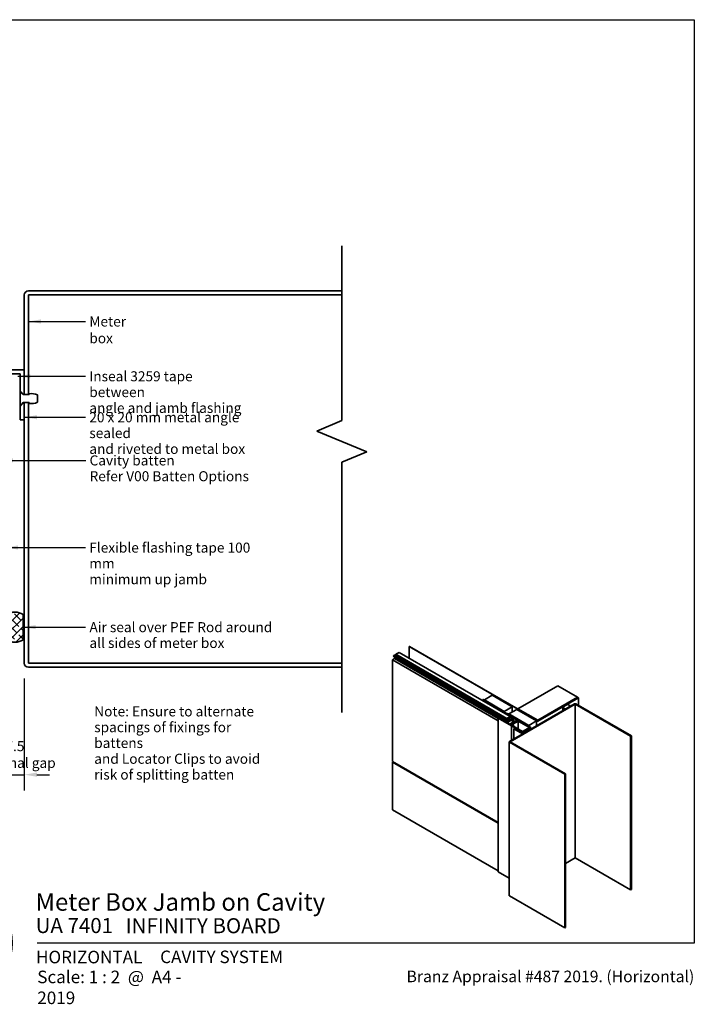
# Model space of a CAD drawing. Units: millimetres. Extents: x 14 to 580, y 14 to 406.
# Drawn here: x 311 to 580, y 14 to 406 of the extents above; entities that cross this region are included whole.
import ezdxf

# ---------------------------------------------------------------- set-up
doc = ezdxf.new("R2010")
doc.units = ezdxf.units.MM
doc.header["$LTSCALE"] = 2
for name, color, linetype, lineweight in [('Border (ISO)', 7, 'Continuous', 70), ('Dimension (ISO)', 7, 'Continuous', 25), ('Hatch (ISO)', 8, 'Continuous', 18), ('Sketch Geometry (ISO)', 8, 'Continuous', 25), ('Symbol (ISO)', 7, 'Continuous', 25), ('Title (ISO)', 7, 'Continuous', 50), ('Visible (ISO)', 8, 'Continuous', 35)]:
    doc.layers.add(name, color=color, linetype=linetype, lineweight=lineweight)
doc.styles.add('Note Text (ISO)', font='arial.ttf')
doc.styles.add('Text Style48', font='arial.ttf')
doc.styles.add('Text Style53', font='arialbd.ttf')
doc.styles.add('Text Style56', font='arialbd.ttf')
doc.styles.add('Text Style57', font='arialbd.ttf')
doc.dimstyles.new('Default (ISO)', dxfattribs={"dimscale": 2, "dimtxt": 2, "dimasz": 2.5, "dimexe": 3.175, "dimexo": 3, "dimgap": 0.762, "dimtad": 1, "dimdec": 0, "dimrnd": 1e-08, "dimzin": 0, "dimdsep": 46, "dimtxsty": 'Note Text (ISO)', "dimcen": 0.09, "dimdle": 10, "dimclrd": 256, "dimclre": 256, "dimclrt": 174, "dimazin": 0, "dimtfac": 1.7526, "dimtmove": 0, "dimatfit": 3, "dimfxl": 0, "dimtolj": 1, "dimtzin": 0, "dimlwd": -1, "dimlwe": -1, "dimarcsym": 0})
doc.dimstyles.new('Default - Method 1b (ISO)$7', dxfattribs={"dimscale": 2, "dimtxt": 2, "dimasz": 2.5, "dimexe": 3.175, "dimexo": 0, "dimgap": 0.762, "dimtad": 1, "dimtoh": 1, "dimrnd": 1e-08, "dimtxsty": 'Note Text (ISO)', "dimcen": 0.09, "dimdle": 10, "dimclrd": 8, "dimclre": 256, "dimclrt": 174, "dimazin": 2, "dimtfac": 1.75, "dimtmove": 0, "dimatfit": 3, "dimfxl": 0, "dimtolj": 1, "dimlwd": -1, "dimlwe": -1, "dimarcsym": 0})

# ---------------------------------------------------------------- blocks, each defined once
blk = doc.blocks.new('Title Blocks ULLTRACLAD TITLE BLOCK')
at = {"layer": 'Title (ISO)', "color": 7, "insert": (142.44, 17.35), "char_height": 2.5, "attachment_point": 2, "style": 'Note Text (ISO)'}
blk.add_mtext('\\fArial|b0|i0;\\H2.5000;Rev : 10', dxfattribs=at)
at = {"layer": 'Title (ISO)', "color": 174, "attachment_point": 1, "style": 'Note Text (ISO)'}
for s, insert, char_height in [('\\fArial|b0|i0;\\H2.5000;CAVITY SYSTEM', (183.94, 17.35), 2.5), ('\\fArial|b0|i0;\\H2.5000;Scale: 1 : 2  @  A4 - 2019\\fArial|b0|i0;\\H2.0000; ', (159.44, 13.35), 2)]:
    blk.add_mtext(s, dxfattribs=dict(at, insert=insert, char_height=char_height))
at = {"layer": 'Title (ISO)', "color": 8, "insert": (290.44, 13.35), "char_height": 2.3, "attachment_point": 3, "style": 'Note Text (ISO)'}
blk.add_mtext('\\fArial|b0|i0;\\H2.3000;Branz Appraisal #487 2019. (Horizontal)', dxfattribs=at)
at = {"layer": 'Title (ISO)', "color": 174}
for tag, p, height, style in [('DESCRIPTION_001', (159.09, 25.29), 3.5, 'Text Style56'), ('Board_Number_001', (159.11, 20.84), 3, 'Text Style48')]:
    blk.add_attdef(tag, p, '', height=height, dxfattribs=dict(at, style=style))
at = {"layer": 'Title (ISO)', "color": 1}
for tag, p, height, style in [('<Sheet_Name>_001', (137.23, 20.84), 4, 'Text Style57'), ('Board_Name_001', (177.05, 20.8), 3, 'Text Style48'), ('Board_Orientation_001', (159.19, 14.81), 2.5, 'Text Style53')]:
    blk.add_attdef(tag, p, '', height=height, dxfattribs=dict(at, style=style))
blk = doc.blocks.new('*D6')
at = {"layer": 'Defpoints', "color": 0}
for p in [(312.84, 149.49), (305.34, 132.89), (312.84, 105.1)]:
    blk.add_point(p, dxfattribs=at)
at = {"layer": 'Dimension (ISO)'}
for p, q in [((312.84, 143.49), (312.84, 98.75)), ((305.34, 126.89), (305.34, 98.75)), ((300.34, 105.1), (295.34, 105.1)), ((305.34, 105.1), (312.84, 105.1)), ((317.84, 105.1), (322.84, 105.1))]:
    blk.add_line(p, q, dxfattribs=at)
for points in [[(300.34, 105.94), (300.34, 104.27), (305.34, 105.1)], [(317.84, 105.94), (317.84, 104.27), (312.84, 105.1)]]:
    blk.add_solid(points, dxfattribs=at)
at = {"layer": 'Dimension (ISO)', "color": 174, "insert": (309.09, 118.47), "char_height": 4, "attachment_point": 2, "style": 'Note Text (ISO)'}
blk.add_mtext('\\A1;\\fArial|b0|i0;\\H4.0000;7.5\\P\\fArial|b0|i0;\\H4.0000;Nominal gap', dxfattribs=at)
blk = doc.blocks.new('Borders UC Border')
at = {"layer": 'Hatch (ISO)'}
h = blk.add_hatch(color=159, dxfattribs=at)
edge = h.paths.add_edge_path()
edge.add_line((7, 31), (7, 7))
edge.add_line((7, 7), (135.82, 7))
edge.add_arc((142, 19), 13.5, 117.266, 242.734, ccw=False)
edge.add_line((135.82, 31), (7, 31))
at = {"layer": 'Border (ISO)', "lineweight": 25}
for p, q in [((7, 203), (290, 203)), ((7, 203), (7, 31)), ((290, 203), (290, 19)), ((130, 19), (154, 19)), ((290, 19), (159, 19))]:
    blk.add_line(p, q, dxfattribs=at)
blk.add_circle((142, 19), 12, dxfattribs=at)
at = {"layer": 'Title (ISO)', "color": 7, "insert": (74, 26), "char_height": 3, "attachment_point": 1, "style": 'Note Text (ISO)'}
blk.add_mtext('\\fArial|b0|i0;\\H3.0000;®', dxfattribs=at)
at = {"layer": 'Title (ISO)', "color": 7, "attachment_point": 1, "style": 'Note Text (ISO)'}
for s, insert, char_height, width in [('\\fGill Sans Extra Bold|b0|i0;\\H6.0000;ULLTRA\\fGill Sans|b0|i0;\\H6.0000;CLAD', (12, 24), 6, 61.5176), ('\\fGill_Sans-Bold|b0|i0;\\W0.89;\\H2.5000;A L U M I N I U M  W E A T H E R B O A R D S', (12, 16), 2.5, 60.9782), ('\\fGill Sans|b0|i0;\\H2.0000;www.ulltraclad.co.nz', (81, 16.5), 2, 23.1781), ('\\fGill Sans|b0|i0;\\H1.6000;© ULLRICH ALUMINIUM - All Rights Reserved', (81, 12.5), 1.6, 43.9349)]:
    blk.add_mtext(s, dxfattribs=dict(at, insert=insert, char_height=char_height, width=width))

msp = doc.modelspace()

# ---------------------------------------------------------------- hatches: boundary and pattern name
at = {"layer": 'Hatch (ISO)'}
h = msp.add_hatch(dxfattribs=at)
h.set_pattern_fill('CUST17', color=256, scale=19.05, style=0, pattern_type=2)
h.set_pattern_definition([(45, (0, 0), (-1.683798, 1.683798), []), (135, (0, 0), (-4.209495, 0.841899), [3.571875, -1.190625])])
edge = h.paths.add_edge_path()
edge.add_arc((309.09, 163.89), 6, 57.2028, 122.7972)
edge.add_line((305.84, 168.93), (305.84, 158.84))
edge.add_arc((309.09, 163.89), 6, 237.2028, 302.7972)
edge.add_line((312.34, 158.84), (312.34, 168.93))

# ---------------------------------------------------------------- linework, layer by layer
at = {"layer": 'Sketch Geometry (ISO)', "color": 7, "lineweight": 35}
for p, q in [((439.44, 315.89), (439.44, 246.21)), ((439.44, 246.21), (429.44, 242.07)), ((429.44, 242.07), (449.44, 233.78)), ((449.44, 233.78), (439.44, 229.64)), ((439.44, 229.64), (439.44, 129.89))]:
    msp.add_line(p, q, dxfattribs=at)
at = {"layer": 'Visible (ISO)'}
for p, q in [((312.84, 296.29), (312.84, 256.58)), ((439.44, 297.89), (314.44, 297.89)), ((314.44, 256.58), (314.44, 296.29)), ((314.44, 296.29), (439.44, 296.29)), ((439.44, 296.29), (439.44, 297.89)), ((312.84, 266.49), (292.84, 266.49)), ((292.84, 264.89), (311.24, 264.89)), ((311.24, 264.89), (311.24, 257.99)), ((312.84, 256.58), (312.84, 266.49)), ((311.24, 257.99), (312.42, 256.58)), ((311.24, 257.62), (311.24, 257.99)), ((311.24, 257.62), (311.24, 252.36)), ((311.5, 257.62), (311.24, 257.62)), ((312.19, 256.8), (311.5, 257.62)), ((312.42, 256.58), (312.84, 256.58)), ((314.72, 256.58), (312.67, 256.58)), ((312.84, 256.58), (312.84, 256.58)), ((312.84, 256.58), (314.44, 256.58)), ((312.84, 256.58), (312.84, 256.58)), ((314.44, 256.58), (314.44, 256.58)), ((314.72, 256.88), (314.72, 256.58)), ((318.15, 253.54), (318.15, 256.43)), ((312.42, 253.4), (311.24, 251.99)), ((311.24, 251.99), (311.24, 252.36)), ((311.24, 252.36), (311.5, 252.36)), ((311.24, 251.99), (311.24, 246.49)), ((311.5, 252.36), (312.19, 253.17)), ((312.84, 253.4), (312.42, 253.4)), ((312.67, 253.4), (314.72, 253.4)), ((312.84, 246.49), (312.84, 253.4)), ((312.84, 253.4), (312.84, 253.4)), ((314.44, 253.4), (312.84, 253.4)), ((312.84, 253.4), (312.84, 149.49)), ((312.84, 253.4), (312.84, 253.4)), ((314.44, 149.49), (314.44, 253.4)), ((314.44, 253.4), (314.44, 253.4)), ((314.72, 253.4), (314.72, 253.1)), ((311.24, 246.49), (312.84, 246.49)), ((312.34, 158.84), (312.34, 168.93)), ((462.3, 153.85), (460.97, 153.08)), ((460.97, 153.08), (460.97, 152.57)), ((460.97, 153.08), (505.22, 127.53)), ((462.3, 153.85), (506.55, 128.3)), ((466.41, 156.22), (466.32, 156.17)), ((466.32, 156.17), (466.32, 151.52)), ((466.32, 156.17), (517.48, 126.63)), ((466.41, 156.22), (517.57, 126.68)), ((439.44, 149.49), (314.44, 149.49)), ((439.44, 147.89), (439.44, 149.49)), ((460.45, 151.35), (459.65, 150.89)), ((459.65, 150.89), (459.65, 110.37)), ((459.65, 150.89), (501.82, 126.54)), ((460.53, 152.82), (460, 152.52)), ((460, 152.52), (460, 152.27)), ((460, 152.52), (504.25, 126.97)), ((460, 152.27), (504.25, 126.73)), ((460.38, 152.06), (460.45, 151.35)), ((460.45, 151.35), (501.82, 127.46)), ((460.53, 152.82), (504.78, 127.28)), ((314.44, 147.89), (439.44, 147.89)), ((525.52, 140.56), (509.61, 131.38)), ((533.48, 135.97), (525.52, 140.56)), ((495.74, 135.1), (495.65, 135.05)), ((495.65, 135.05), (504.49, 129.95)), ((495.65, 134.59), (495.65, 135.05)), ((504.58, 130), (495.74, 135.1)), ((499.45, 136.73), (496.27, 134.9)), ((496.27, 134.9), (504.22, 130.3)), ((496.27, 134.8), (496.27, 134.9)), ((507.41, 132.14), (499.45, 136.73)), ((517.57, 126.78), (533.48, 135.97)), ((517.57, 126.68), (533.57, 135.92)), ((533.74, 135.82), (517.57, 126.48)), ((517.66, 126.63), (533.66, 135.87)), ((517.66, 126.43), (533.83, 135.77)), ((533.48, 135.87), (533.48, 135.97)), ((533.66, 135.87), (533.57, 135.92)), ((533.66, 135.77), (533.66, 135.87)), ((533.83, 135.77), (533.74, 135.82)), ((533.83, 132.7), (533.83, 135.77)), ((501.29, 131.39), (501.55, 131.54)), ((501.29, 131.39), (501.29, 131.34)), ((507.48, 127.81), (501.29, 131.39)), ((501.55, 131.54), (514.81, 123.89)), ((504.22, 130.3), (507.41, 132.14)), ((504.22, 130.2), (504.22, 130.3)), ((504.58, 130), (504.49, 129.95)), ((504.49, 129.95), (504.49, 129.85)), ((504.58, 129.79), (504.58, 130)), ((509.17, 131.12), (505.99, 129.28)), ((532.22, 133.31), (506.27, 118.32)), ((506.56, 118.16), (532.51, 133.14)), ((507.41, 130.1), (507.41, 132.14)), ((517.13, 126.53), (509.17, 131.12)), ((509.35, 131.22), (509.26, 131.17)), ((509.26, 131.17), (517.48, 126.43)), ((509.26, 131.07), (509.26, 131.17)), ((517.57, 126.48), (509.35, 131.22)), ((509.61, 131.38), (517.57, 126.78)), ((509.61, 131.27), (509.61, 131.38)), ((529.33, 133.06), (527.55, 132.04)), ((527.55, 132.04), (527.55, 130.61)), ((528.7, 131.37), (530.48, 132.4)), ((528.7, 131.37), (528.7, 131.27)), ((530.48, 132.4), (530.48, 132.3)), ((532.51, 133.14), (554.6, 120.38)), ((532.51, 133.14), (532.51, 71.9)), ((554.89, 120.55), (532.79, 133.31)), ((501.82, 127.61), (502.1, 127.77)), ((501.82, 127.61), (501.82, 66.37)), ((507.12, 124.55), (501.82, 127.61)), ((502.1, 127.77), (505.09, 126.05)), ((504.78, 127.28), (504.25, 126.97)), ((504.25, 126.97), (504.25, 126.73)), ((504.25, 126.73), (504.59, 126.92)), ((504.59, 126.92), (504.65, 126.3)), ((504.87, 126.31), (504.78, 127.28)), ((504.8, 126.27), (507.48, 127.81)), ((504.8, 126.27), (504.8, 126.22)), ((505.05, 126.13), (504.8, 126.27)), ((504.85, 126.57), (505.08, 126.43)), ((505.69, 126.23), (505.05, 126.13)), ((505.05, 126.13), (505.05, 126.07)), ((505.09, 126.05), (507.28, 127.32)), ((506.55, 128.3), (505.22, 127.53)), ((505.22, 127.53), (505.22, 126.51)), ((507.56, 127.15), (505.37, 125.89)), ((505.37, 125.89), (506.43, 125.27)), ((507.7, 127.69), (505.43, 126.38)), ((505.43, 126.38), (505.69, 126.23)), ((505.46, 129.39), (505.55, 129.44)), ((514.3, 124.28), (505.46, 129.39)), ((505.46, 129.39), (505.46, 129.28)), ((505.5, 127.39), (506.55, 127.99)), ((505.5, 126.68), (505.5, 127.39)), ((505.5, 127.15), (505.91, 126.91)), ((514.39, 124.33), (505.55, 129.44)), ((505.56, 127.42), (506.18, 127.06)), ((505.82, 127.57), (506.44, 127.22)), ((505.99, 129.28), (513.95, 124.69)), ((505.99, 129.18), (505.99, 129.28)), ((506.43, 125.27), (508.62, 126.54)), ((506.55, 127.99), (506.55, 128.3)), ((508.91, 126.37), (506.72, 125.11)), ((507.28, 127.32), (507.56, 127.15)), ((507.28, 125.3), (509.55, 126.62)), ((507.41, 125.07), (509.82, 126.46)), ((507.56, 127.15), (507.56, 125.93)), ((507.7, 127.69), (507.7, 126)), ((509.55, 126.62), (507.7, 127.69)), ((508.62, 126.54), (508.91, 126.37)), ((508.91, 126.37), (508.91, 126.24)), ((509.82, 126.46), (514.28, 123.89)), ((509.82, 126.46), (509.82, 123.3)), ((513.95, 124.69), (517.13, 126.53)), ((517.13, 124.59), (517.13, 126.53)), ((517.57, 126.68), (517.57, 126.78)), ((506.72, 125.11), (507.41, 124.71)), ((506.85, 125.08), (507.02, 125.45)), ((506.85, 125.08), (506.85, 125.03)), ((507.45, 124.74), (506.85, 125.08)), ((507.02, 125.45), (507.28, 125.3)), ((507.12, 124.55), (507.45, 124.74)), ((507.41, 124.71), (507.12, 124.55)), ((507.12, 124.55), (507.12, 118.81)), ((511.54, 122), (507.12, 124.55)), ((507.12, 124.55), (507.12, 118.81)), ((507.98, 124.74), (507.41, 125.07)), ((507.65, 124.55), (507.98, 124.74)), ((511.54, 122.3), (507.65, 124.55)), ((507.98, 124.74), (507.98, 124.36)), ((508.01, 123.41), (508.29, 123.57)), ((508.01, 123.41), (508.01, 119.32)), ((511.54, 121.36), (508.01, 123.41)), ((508.29, 123.57), (511.54, 121.69)), ((508.38, 123.62), (508.47, 123.67)), ((508.38, 123.62), (508.38, 123.52)), ((511.54, 121.79), (508.38, 123.62)), ((508.47, 123.67), (511.54, 121.89)), ((514.28, 123.89), (511.54, 122.3)), ((514.81, 123.89), (511.54, 122)), ((511.54, 121.89), (514.62, 123.67)), ((514.71, 123.62), (511.54, 121.79)), ((511.54, 121.69), (514.79, 123.57)), ((515.08, 123.41), (511.54, 121.36)), ((511.54, 122), (511.54, 121.89)), ((511.54, 121.79), (511.54, 121.69)), ((513.95, 124.59), (513.95, 124.69)), ((514.3, 124.28), (514.39, 124.33)), ((514.3, 124.28), (514.3, 124.18)), ((514.39, 124.13), (514.39, 124.33)), ((514.62, 123.67), (514.71, 123.62)), ((514.71, 123.62), (514.71, 123.52)), ((514.79, 123.57), (515.08, 123.41)), ((514.81, 123.89), (514.81, 123.56)), ((506.16, 118.16), (506.16, 56.92)), ((506.27, 118), (528.37, 105.24)), ((528.65, 105.4), (506.56, 118.16)), ((554.6, 120.38), (554.89, 120.55)), ((554.6, 59.15), (554.6, 120.38)), ((554.89, 120.55), (554.89, 59.31)), ((459.65, 110.37), (501.82, 86.02)), ((459.91, 110.21), (459.65, 110.06)), ((459.65, 110.06), (459.65, 91.08)), ((459.65, 110.06), (501.82, 85.71)), ((528.37, 105.24), (528.65, 105.4)), ((528.37, 44), (528.37, 105.24)), ((528.65, 105.4), (528.65, 44.16)), ((459.65, 91.08), (501.82, 66.73)), ((532.51, 71.9), (528.65, 69.68)), ((554.6, 59.15), (532.51, 71.9)), ((506.16, 63.87), (501.82, 66.37)), ((554.89, 59.31), (554.6, 59.15)), ((528.37, 44), (506.27, 56.76)), ((528.65, 44.16), (528.37, 44))]:
    msp.add_line(p, q, dxfattribs=at)
for centre, radius, start, end in [((314.44, 296.29), 1.6, 90, 180), ((312.67, 257.21), 0.635, 220, 270), ((315.79, 251.73), 5.26, 63.3756, 101.773), ((312.67, 252.77), 0.635, 90, 140), ((315.79, 258.24), 5.26, 258.227, 296.6244), ((309.09, 163.89), 6, 57.2028, 122.7972), ((309.09, 163.89), 6, 237.2028, 302.7972), ((314.44, 149.49), 1.6, 180, 270)]:
    msp.add_arc(centre, radius, start, end, dxfattribs=at)
for centre, major_axis, start_param, end_param in [((529.02, 132.22), (-1.5, 0), 0.21298, 1.357817), ((529.02, 132.22), (1.5, 0), 0.21298, 1.357817), ((532.51, 133.14), (-0.4, 0), 3.926991, 5.497787), ((517.57, 126.68), (0.125, 0), 3.926991, 5.497787), ((517.57, 126.48), (0.125, 0), 3.926991, 5.497787), ((506.56, 118.16), (-0.4, 0), 5.497787, 7.068583), ((506.56, 56.92), (-0.4, 0), 0, 0.785398)]:
    msp.add_ellipse(centre, major_axis=major_axis, ratio=0.57735, start_param=start_param, end_param=end_param, dxfattribs=at)

# ---------------------------------------------------------------- block references
at = {"xscale": 2, "yscale": 2, "zscale": 2}
msp.add_blockref('Borders UC Border', (0, 0), dxfattribs=at)
msp.add_blockref('Title Blocks ULLTRACLAD TITLE BLOCK', (-0.88, 0.29), dxfattribs=at).add_auto_attribs({'<Sheet_Name>_001': 'H17', 'DESCRIPTION_001': 'Meter Box Jamb on Cavity', 'Board_Number_001': 'UA 7401', 'Board_Name_001': 'INFINITY BOARD', 'Board_Orientation_001': 'HORIZONTAL'})

# ---------------------------------------------------------------- texts
at = {"layer": 'Symbol (ISO)', "color": 174, "insert": (338.76, 287.72), "char_height": 4, "width": 24.8415, "attachment_point": 1, "style": 'Note Text (ISO)'}
msp.add_mtext('{\\fArial|b0|i0;Meter box}', dxfattribs=at)
at = {"layer": 'Symbol (ISO)', "color": 174, "char_height": 4, "attachment_point": 1, "line_spacing_factor": 0.944221, "style": 'Note Text (ISO)'}
for s, insert, width in [('{\\fArial|b0|i0;Inseal 3259 tape between\\P\\fArial|b0|i0;angle and jamb flashing}', (338.74, 265.87), 63.9848), ('{\\fArial|b0|i0;20 x 20 mm metal angle sealed\\P\\fArial|b0|i0;and riveted to metal box}', (338.75, 249.54), 77.6372), ('{\\fArial|b0|i0;Flexible flashing tape 100 mm\\P\\fArial|b0|i0;minimum up jamb}', (338.74, 197.59), 74.2195), ('{\\fArial|b0|i0;Air seal over PEF Rod around\\P\\fArial|b0|i0;all sides of meter box}', (338.81, 165.89), 74.2226)]:
    msp.add_mtext(s, dxfattribs=dict(at, insert=insert, width=width))
at = {"layer": 'Symbol (ISO)', "color": 1, "char_height": 4, "attachment_point": 1, "line_spacing_factor": 0.944221, "style": 'Note Text (ISO)'}
for s, insert, width in [('{\\fArial|b0|i0;Cavity batten\\P\\fArial|b0|i0;Refer V00 Batten Options}', (338.85, 232.35), 63.6677), ('{\\fArial|b0|i0;Note: Ensure to alternate \\P\\fArial|b0|i0;spacings of fixings for battens \\P\\fArial|b0|i0;and Locator Clips to avoid \\P\\fArial|b0|i0;risk of splitting batten}', (340.71, 132.32), 75.1555)]:
    msp.add_mtext(s, dxfattribs=dict(at, insert=insert, width=width))

# ---------------------------------------------------------------- dimensions: what is measured, and where the dimension line sits
at = {"layer": 'Dimension (ISO)'}
dim = msp.add_linear_dim(base=(312.84, 105.1), p1=(305.34, 132.89), p2=(312.84, 149.49), angle=180, text='\\fArial|b0|i0;\\H4.0000;<>\\P\\fArial|b0|i0;\\H4.0000;Nominal gap', dimstyle='Default (ISO)', override={"dimgap": 0.762, "dimdec": 1, "dimtol": 0, "dimlim": 0, "dimtp": 0, "dimtm": 0, "dimtdec": 2, "dimtofl": 1, "dimatfit": 1, "dimtvp": -0.25}, dxfattribs=at)
dim.commit()
dim.dimension.update_dxf_attribs({"geometry": '*D6', "text_midpoint": (309.09, 105.1), "dimtype": 160})

# ---------------------------------------------------------------- leaders
at = {"layer": 'Symbol (ISO)', "color": 8, "annotation_type": 0, "has_hookline": 1, "hookline_direction": 0}
for points, text_width in [([(314.44, 285.72), (337.24, 285.72)], 24.39), ([(310.24, 263.89), (337.21, 263.87)], 63.1), ([(312.84, 247.56), (337.23, 247.54)], 77.09), ([(303.34, 230.37), (337.32, 230.35)], 63.02), ([(305.34, 195.65), (337.22, 195.59)], 73.42), ([(312.34, 163.89), (337.29, 163.89)], 73.83)]:
    msp.add_leader(points, dimstyle='Default - Method 1b (ISO)$7', override={"dimtad": 0}, dxfattribs=dict(at, text_width=text_width))

doc.saveas('drawing.dxf')
